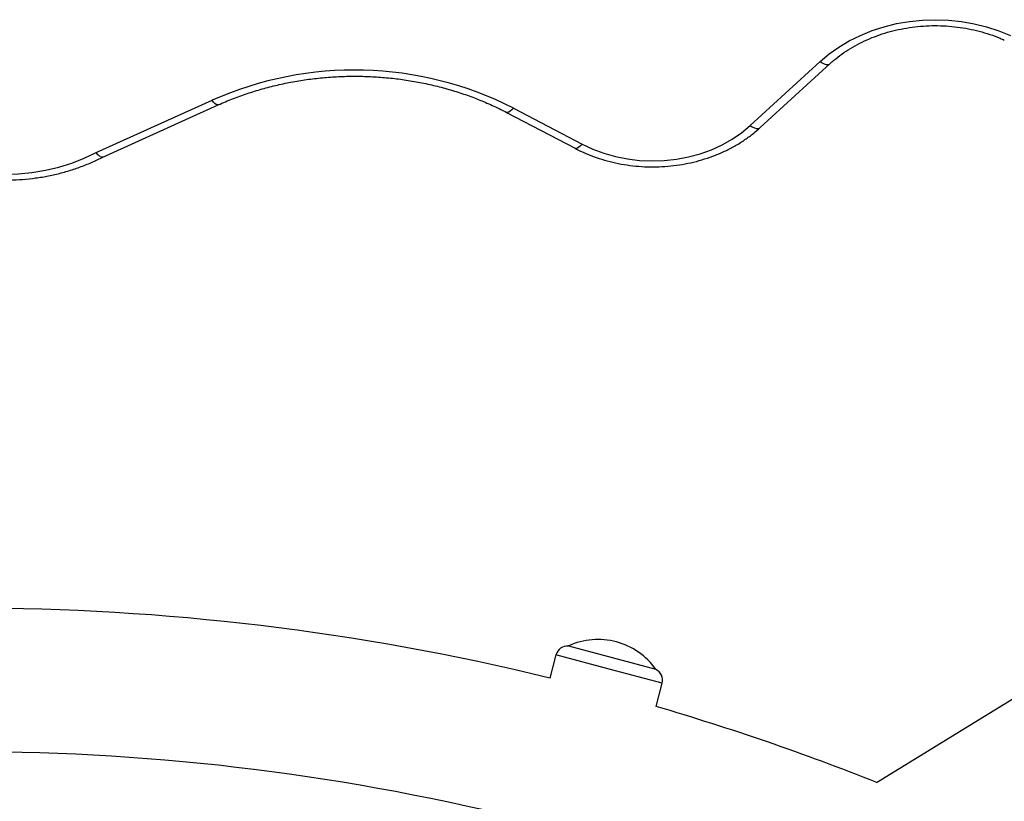
# Model space of a CAD drawing. Units: millimetres. Extents: x 2271 to 19314, y 2214 to 19090.
# Drawn here: x 11811 to 12142, y 9304 to 9567 of the extents above; entities that cross this region are included whole.
import ezdxf

# ---------------------------------------------------------------- set-up
doc = ezdxf.new("R2010")
doc.units = ezdxf.units.MM

msp = doc.modelspace()

# ---------------------------------------------------------------- linework, layer by layer
at = {"color": 7, "linetype": 'Continuous', "lineweight": 25, "ltscale": 100}
for p, q in [((12056.98, 9531.53), (12080.5, 9553.06)), ((12060.36, 9530.85), (12083.87, 9552.37)), ((11837.15, 9522.43), (11876.11, 9540.05)), ((11839.31, 9520.92), (11878.17, 9538.49)), ((11975.06, 9535.99), (11998.18, 9523.89)), ((11977.38, 9537.42), (12000.5, 9525.32)), ((12210.21, 9378.48), (12099.47, 9310.5)), ((11995.92, 9356.55), (11995.92, 9356.52)), ((11995.92, 9356.55), (12025.29, 9348.68)), ((11991.71, 9353.57), (11989.62, 9345.75)), ((12025.28, 9348.65), (12025.29, 9348.68)), ((12025.35, 9336.18), (12027.45, 9343.99))]:
    msp.add_line(p, q, dxfattribs=at)
at = {"color": 8, "linetype": 'Continuous', "lineweight": 25, "ltscale": 100}
for p, q in [((12009.58, 9348.78), (11991.71, 9353.57)), ((12027.45, 9343.99), (12009.58, 9348.78))]:
    msp.add_line(p, q, dxfattribs=at)
at = {"color": 7, "linetype": 'Continuous', "lineweight": 25, "ltscale": 100, "flags": 128}
for points in [[(12080.5, 9553.06), (12083.53, 9555.61), (12086.81, 9557.93), (12090.34, 9560.03), (12094.07, 9561.88), (12097.99, 9563.47), (12102.06, 9564.78), (12106.26, 9565.81), (12110.55, 9566.55), (12114.91, 9567), (12119.3, 9567.15), (12123.68, 9566.99), (12128.04, 9566.54), (12132.33, 9565.8), (12136.52, 9564.76), (12140.6, 9563.44), (12144.51, 9561.85)], [(12000.5, 9525.32), (12004.07, 9523.64), (12007.83, 9522.24), (12011.73, 9521.13), (12015.76, 9520.32), (12019.85, 9519.83), (12023.99, 9519.65), (12028.13, 9519.79), (12032.24, 9520.24), (12036.27, 9521), (12040.2, 9522.07), (12043.98, 9523.43), (12047.58, 9525.07), (12050.97, 9526.98), (12054.11, 9529.14), (12056.98, 9531.53)], [(11764.71, 9530.06), (11767.99, 9527.39), (11771.53, 9524.95), (11775.31, 9522.76), (11779.31, 9520.82), (11783.49, 9519.15), (11787.83, 9517.76), (11792.3, 9516.67), (11796.87, 9515.88), (11801.5, 9515.39), (11806.17, 9515.21), (11810.84, 9515.34), (11815.48, 9515.78), (11820.06, 9516.52), (11824.55, 9517.57), (11828.91, 9518.91), (11833.12, 9520.53), (11837.15, 9522.43)]]:
    msp.add_lwpolyline(points, dxfattribs=at)
at = {"color": 8, "linetype": 'Continuous', "lineweight": 25, "ltscale": 100, "flags": 128}
for points in [[(12080.5, 9553.06), (12081.23, 9552.6), (12081.94, 9552.28), (12082.59, 9552.1), (12083.16, 9552.08), (12083.63, 9552.21), (12083.87, 9552.37)], [(11878.17, 9538.49), (11878.15, 9538.48), (11877.85, 9538.46), (11877.47, 9538.62), (11877.05, 9538.94), (11876.59, 9539.42), (11876.11, 9540.05)], [(11977.38, 9537.42), (11976.85, 9536.82), (11976.33, 9536.36), (11975.86, 9536.06), (11975.45, 9535.93), (11975.1, 9535.97), (11975.06, 9535.99)], [(12056.98, 9531.53), (12057.72, 9531.08), (12058.43, 9530.76), (12059.08, 9530.58), (12059.65, 9530.55), (12060.12, 9530.68), (12060.36, 9530.85)], [(12000.5, 9525.32), (11999.96, 9524.72), (11999.45, 9524.27), (11998.98, 9523.96), (11998.56, 9523.83), (11998.22, 9523.87), (11998.18, 9523.89)]]:
    msp.add_lwpolyline(points, dxfattribs=at)
at = {"color": 7, "linetype": 'Continuous', "lineweight": 25, "ltscale": 10000}
for centre, radius, start, end in [((11923.98, 9432.28), 117.92, 63.0732, 113.9529), ((11794.23, 8545.1), 824.15, 76.28625, 103.71375), ((11995.57, 9352.53), 4, 85.0787, 165), ((12005.88, 9334.98), 23.75, 74.9965, 114.7845), ((12005.88, 9334.98), 23.75, 35.2155, 74.9965), ((12023.58, 9345.03), 4, 345, 64.9213), ((11794.23, 8545.1), 824.15, 68.25132, 73.71375), ((11794.23, 8545.1), 775.85, 75.76441, 104.2408)]:
    msp.add_arc(centre, radius, start, end, dxfattribs=at)
at = {"color": 7, "linetype": 'Continuous', "lineweight": 25, "ltscale": 100}
for points, knots in [([(12083.87, 9552.37), (12084.29, 9552.75), (12085.55, 9553.87), (12087.81, 9555.61), (12090.72, 9557.53), (12093.82, 9559.26), (12097.1, 9560.79), (12100.52, 9562.1), (12104.08, 9563.19), (12107.73, 9564.05), (12111.47, 9564.67), (12115.25, 9565.05), (12119.07, 9565.19), (12122.88, 9565.08), (12126.67, 9564.72), (12130.41, 9564.12), (12134.07, 9563.29), (12137.63, 9562.23), (12140.41, 9561.19), (12141.99, 9560.5), (12142.46, 9560.29)], [0, 0, 0, 0, 0.029991, 0.089325, 0.148592, 0.207769, 0.266885, 0.325959, 0.385008, 0.44404, 0.503062, 0.562074, 0.62108, 0.680076, 0.739062, 0.798036, 0.856997, 0.915946, 0.974886, 1, 1, 1, 1]), ([(11878.17, 9538.49), (11878.98, 9538.85), (11881.36, 9539.9), (11885.41, 9541.48), (11890.37, 9543.15), (11895.45, 9544.59), (11900.63, 9545.79), (11905.88, 9546.75), (11911.2, 9547.46), (11916.56, 9547.93), (11921.95, 9548.16), (11927.34, 9548.13), (11932.72, 9547.85), (11938.08, 9547.33), (11943.38, 9546.56), (11948.62, 9545.54), (11953.77, 9544.29), (11958.82, 9542.8), (11963.75, 9541.09), (11968.54, 9539.15), (11972.29, 9537.41), (11974.43, 9536.31), (11975.06, 9535.99)], [0, 0, 0, 0, 0.027363, 0.080181, 0.133003, 0.185819, 0.238632, 0.291441, 0.344249, 0.397054, 0.449858, 0.50266, 0.555459, 0.608255, 0.661048, 0.713838, 0.766625, 0.819409, 0.872192, 0.924973, 0.977757, 1, 1, 1, 1]), ([(11761.4, 9529.31), (11761.95, 9528.84), (11763.52, 9527.49), (11766.27, 9525.4), (11769.71, 9523.14), (11773.35, 9521.09), (11777.16, 9519.25), (11781.12, 9517.64), (11785.21, 9516.27), (11789.41, 9515.15), (11793.7, 9514.27), (11798.06, 9513.64), (11802.46, 9513.28), (11806.88, 9513.17), (11811.3, 9513.32), (11815.69, 9513.72), (11820.04, 9514.39), (11824.33, 9515.3), (11828.52, 9516.47), (11832.59, 9517.89), (11836.21, 9519.37), (11838.4, 9520.48), (11839.33, 9520.94)], [0, 0, 0, 0, 0.028142, 0.079784, 0.13147, 0.183215, 0.235007, 0.286832, 0.338683, 0.39055, 0.44243, 0.494319, 0.546215, 0.598117, 0.650026, 0.701942, 0.753866, 0.805797, 0.857734, 0.909676, 0.961618, 1, 1, 1, 1]), ([(11998.18, 9523.89), (11998.79, 9523.58), (12000.51, 9522.7), (12003.47, 9521.44), (12007.09, 9520.18), (12010.82, 9519.16), (12014.64, 9518.4), (12018.52, 9517.89), (12022.44, 9517.63), (12026.37, 9517.64), (12030.29, 9517.91), (12034.17, 9518.44), (12037.99, 9519.22), (12041.73, 9520.26), (12045.34, 9521.54), (12048.83, 9523.06), (12052.15, 9524.81), (12055.29, 9526.78), (12058.03, 9528.79), (12059.65, 9530.22), (12060.36, 9530.85)], [0, 0, 0, 0, 0.031381, 0.088939, 0.146523, 0.20414, 0.261779, 0.319436, 0.377106, 0.434788, 0.492482, 0.55019, 0.607912, 0.665646, 0.723388, 0.781131, 0.838863, 0.896568, 0.954224, 1, 1, 1, 1]), ([(11839.29, 9520.97), (11839.25, 9520.94), (11839.08, 9520.78), (11838.53, 9521.01), (11837.83, 9521.59), (11837.35, 9522.16), (11837.16, 9522.42), (11837.15, 9522.43)], [0, 0, 0, 0, 0.096559, 0.436206, 0.775983, 0.988223, 1, 1, 1, 1])]:
    msp.add_open_spline(points, degree=3, knots=knots, dxfattribs=at)

doc.saveas('drawing.dxf')
